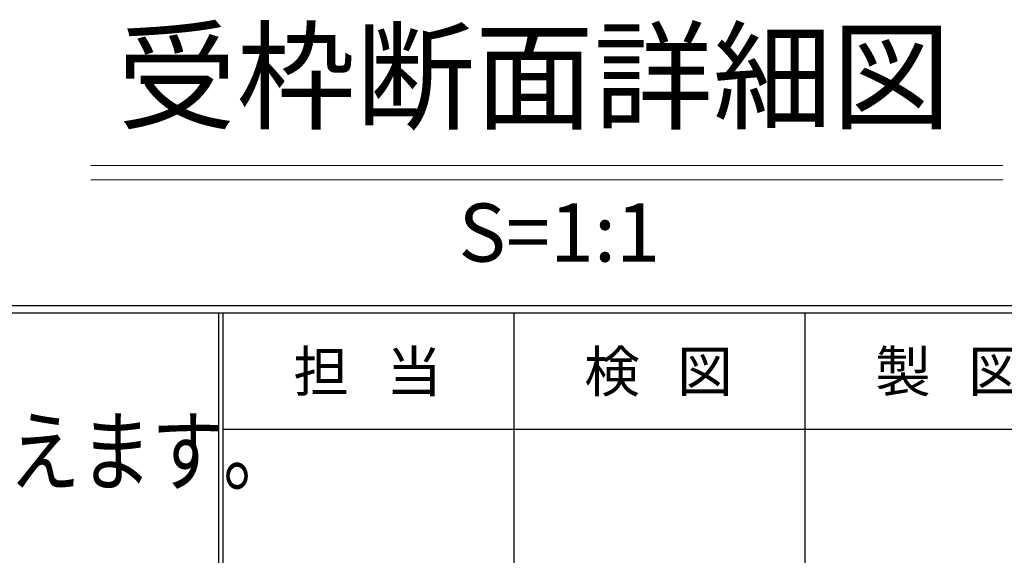
# Model space of a CAD drawing. Extents: x 0 to 2100, y 0 to 1485.
# Drawn here: x 1131 to 1300, y 97 to 189 of the extents above; entities that cross this region are included whole.
import ezdxf
from ezdxf.enums import TextEntityAlignment as Align

# ---------------------------------------------------------------- set-up
doc = ezdxf.new("R2010")
doc.units = 0
doc.header["$LTSCALE"] = 15
doc.header["$MEASUREMENT"] = 0
doc.layers.add('7-図\u3000枠', color=160, linetype='CONTINUOUS')
doc.layers.add('寸法注釈', color=30, linetype='CONTINUOUS', lineweight=18)
doc.styles.get("Standard").update_dxf_attribs({"font": 'ROMANS.SHX', "width": 0.8, "height": 12.5, "bigfont": 'EXTFONT.SHX'})
doc.styles.add('丸ゴシック', font='HGRSMP.TTF', dxfattribs={"width": 0.9})

msp = doc.modelspace()

# ---------------------------------------------------------------- linework, layer by layer
at = {"layer": '7-図\u3000枠', "color": 253}
for p, q in [((2048.75, 140), (76.25, 140)), ((2048.75, 138.75), (76.25, 138.75)), ((1165.5, 51.25), (1165.5, 138.75)), ((1166.25, 51.25), (1166.25, 138.75)), ((1216.25, 51.25), (1216.25, 138.75)), ((1266.25, 51.25), (1266.25, 138.75)), ((1690.5, 118.75), (1166.25, 118.75))]:
    msp.add_line(p, q, dxfattribs=at)
at = {"layer": '寸法注釈'}
for p, q in [((1143.52, 164.17), (1300.23, 164.17)), ((1143.52, 161.67), (1300.23, 161.67))]:
    msp.add_line(p, q, dxfattribs=at)

# ---------------------------------------------------------------- texts
at = {"layer": '7-図\u3000枠', "color": 0}
for s, p in [('担   当', (1191.05, 125.23)), ('検   図', (1241.05, 125.23)), ('製   図', (1291.05, 125.23))]:
    msp.add_text(s, height=7, dxfattribs=at).set_placement(p, align=Align.CENTER)
at = {"layer": '7-図\u3000枠', "color": 0, "width": 0.8}
msp.add_text('やさしさと安心を\u3000たしかな技術で支えます。', height=11.25, dxfattribs=at).set_placement((920.66, 109.37))
at = {"layer": '寸法注釈', "color": 7, "style": '丸ゴシック'}
for s, height, p in [('受枠断面詳細図', 15, (1219.69, 177.53)), ('S=1:1', 10, (1224, 151.33))]:
    msp.add_text(s, height=height, dxfattribs=at).set_placement(p, align=Align.MIDDLE)

doc.saveas('drawing.dxf')
